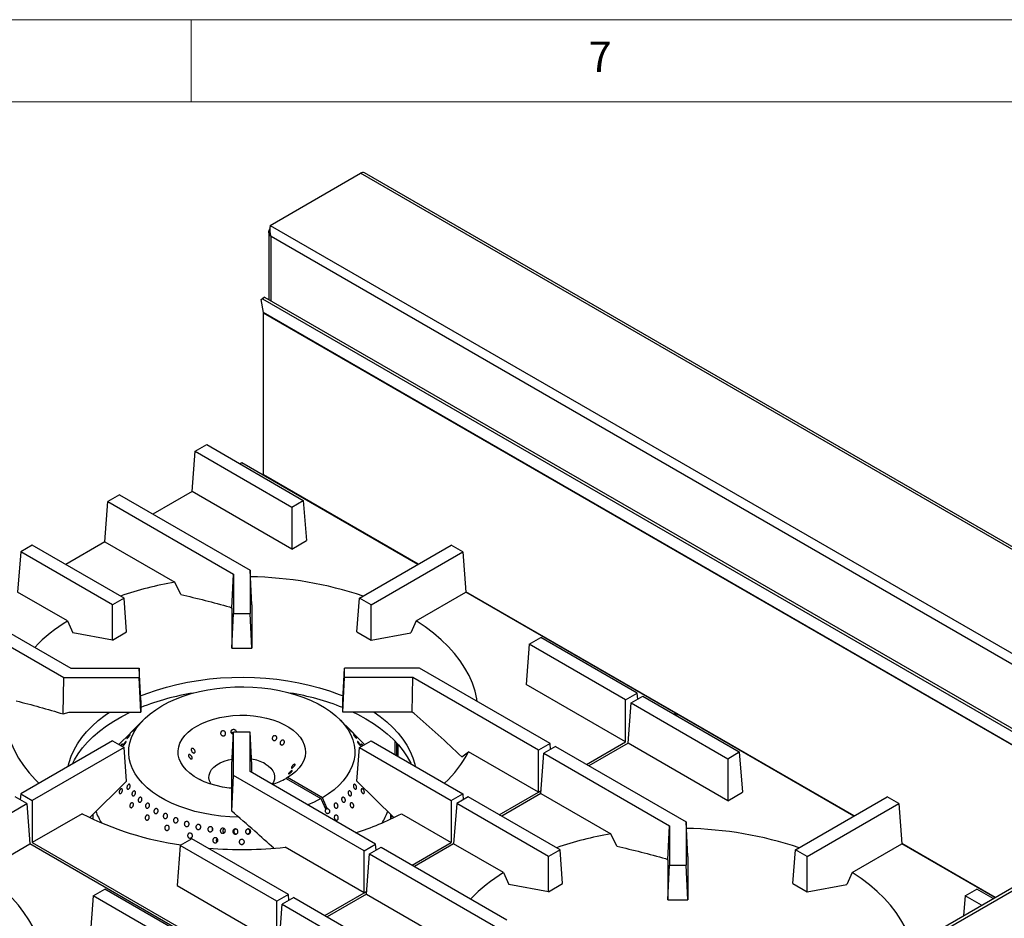
# Model space of a CAD drawing. Units: millimetres. Extents: x 5 to 415, y 5 to 292.
# Drawn here: x 300 to 359, y 237 to 292 of the extents above; entities that cross this region are included whole.
import ezdxf

# ---------------------------------------------------------------- set-up
doc = ezdxf.new("R2010")
doc.units = ezdxf.units.MM
doc.styles.add('SLDTEXTSTYLE0', font='TXT', dxfattribs={"width": 0.75})

msp = doc.modelspace()

# ---------------------------------------------------------------- linework, layer by layer
at = {"color": 7, "linetype": 'Continuous', "lineweight": 18}
for p, q in [((415, 292), (5, 292)), ((310, 292), (310, 287)), ((410, 287), (10, 287))]:
    msp.add_line(p, q, dxfattribs=at)
at = {"color": 7, "linetype": 'Continuous', "lineweight": 25}
for p, q in [((314.806, 279.488), (320.295, 282.657)), ((399.844, 236.734), (320.295, 282.657)), ((400.076, 236.757), (320.526, 282.68)), ((314.715, 279.095), (314.715, 274.98)), ((314.806, 279.488), (394.355, 233.565)), ((393.746, 233.264), (314.85, 278.809)), ((314.254, 274.986), (314.385, 275.088)), ((314.327, 275.026), (314.254, 274.986)), ((314.388, 274.189), (314.254, 274.986)), ((314.458, 275.128), (314.327, 275.026)), ((314.327, 275.026), (367.184, 244.513)), ((314.385, 275.088), (314.458, 275.128)), ((314.458, 275.128), (367.314, 244.615)), ((367.421, 243.574), (314.388, 274.189)), ((367.423, 243.54), (314.39, 274.155)), ((314.39, 264.306), (314.39, 274.155)), ((310.233, 265.746), (310.94, 266.154)), ((310.94, 266.154), (316.814, 262.763)), ((310.048, 263.296), (310.233, 265.746)), ((310.233, 265.746), (316.107, 262.355)), ((313.073, 265.042), (312.969, 264.983)), ((323.782, 258.86), (313.073, 265.042)), ((314.389, 264.282), (314.39, 264.306)), ((305.637, 263.092), (304.93, 262.684)), ((305.637, 263.092), (313.573, 258.511)), ((310.048, 263.296), (307.666, 261.921)), ((316.107, 259.798), (310.048, 263.296)), ((304.745, 260.235), (304.93, 262.684)), ((304.93, 262.684), (312.573, 258.272)), ((316.107, 262.355), (316.814, 262.763)), ((316.107, 262.355), (316.107, 259.798)), ((316.814, 262.763), (316.999, 260.314)), ((300.334, 260.031), (299.627, 259.623)), ((305.913, 256.81), (300.334, 260.031)), ((304.745, 260.235), (302.363, 258.86)), ((304.745, 260.235), (309.001, 257.778)), ((316.107, 259.798), (316.999, 260.314)), ((320.232, 256.81), (325.811, 260.031)), ((326.518, 259.623), (325.811, 260.031)), ((299.627, 259.623), (299.441, 257.173)), ((305.206, 256.402), (299.627, 259.623)), ((320.939, 256.402), (326.518, 259.623)), ((326.518, 259.623), (326.704, 257.173)), ((312.463, 256.205), (312.573, 258.272)), ((312.573, 258.272), (312.573, 255.877)), ((313.573, 258.511), (313.573, 255.877)), ((313.687, 256.399), (313.573, 258.511)), ((309.362, 257.036), (309.001, 257.778)), ((295.031, 256.969), (302.673, 252.557)), ((302.472, 255.424), (299.441, 257.173)), ((323.674, 255.424), (326.704, 257.173)), ((339.442, 249.819), (326.704, 257.173)), ((294.323, 256.561), (302.259, 251.98)), ((305.913, 256.81), (305.206, 256.402)), ((305.206, 254.266), (305.206, 256.402)), ((306.068, 254.764), (305.913, 256.81)), ((313.687, 256.399), (313.682, 256.288)), ((313.682, 256.288), (313.682, 253.772)), ((320.077, 254.764), (320.232, 256.81)), ((320.939, 256.402), (320.232, 256.81)), ((320.939, 254.266), (320.939, 256.402)), ((312.328, 256.283), (312.463, 256.205)), ((312.463, 256.205), (312.463, 253.772)), ((312.463, 253.772), (312.573, 255.877)), ((312.573, 255.877), (313.573, 255.877)), ((313.682, 253.772), (313.573, 255.877)), ((302.472, 255.424), (302.796, 254.704)), ((305.206, 254.266), (302.796, 254.704)), ((305.206, 254.266), (306.068, 254.764)), ((320.077, 254.764), (320.939, 254.266)), ((320.939, 254.266), (323.349, 254.704)), ((330.544, 254.02), (330.359, 251.571)), ((330.544, 254.02), (331.251, 254.429)), ((336.418, 250.63), (330.544, 254.02)), ((337.125, 251.038), (331.251, 254.429)), ((312.463, 253.772), (313.682, 253.772)), ((302.673, 252.557), (306.823, 252.557)), ((306.823, 252.557), (306.823, 251.98)), ((306.932, 250.579), (306.823, 252.557)), ((319.213, 250.579), (319.323, 252.557)), ((319.323, 251.98), (319.323, 252.557)), ((323.886, 252.557), (319.323, 252.557)), ((331.822, 247.976), (323.886, 252.557)), ((302.211, 249.774), (302.259, 251.98)), ((302.259, 251.98), (306.823, 251.98)), ((306.932, 249.876), (306.823, 251.98)), ((319.213, 249.876), (319.323, 251.98)), ((323.472, 251.98), (319.323, 251.98)), ((323.427, 249.876), (323.472, 251.98)), ((331.115, 247.568), (323.472, 251.98)), ((336.418, 248.073), (330.359, 251.571)), ((336.418, 250.63), (337.125, 251.038)), ((337.153, 250.671), (337.125, 251.038)), ((306.932, 250.579), (306.932, 249.876)), ((319.213, 249.876), (319.213, 250.579)), ((336.418, 248.073), (336.418, 250.63)), ((336.565, 247.988), (336.75, 250.438)), ((336.75, 250.438), (337.457, 250.846)), ((336.75, 250.438), (342.623, 247.047)), ((337.457, 250.846), (343.331, 247.456)), ((302.211, 249.774), (302.574, 249.876)), ((302.574, 249.876), (306.932, 249.876)), ((323.427, 249.876), (319.213, 249.876)), ((323.562, 249.798), (323.427, 249.876)), ((339.339, 249.76), (339.442, 249.819)), ((339.442, 249.819), (339.452, 249.695)), ((339.589, 249.734), (339.486, 249.675)), ((350.299, 243.552), (339.589, 249.734)), ((307.099, 249.42), (306.426, 248.738)), ((319.72, 248.738), (319.046, 249.42)), ((306.278, 248.588), (305.604, 247.906)), ((312.463, 246.682), (312.573, 248.661)), ((313.573, 248.661), (312.573, 248.661)), ((312.573, 246.026), (312.573, 248.661)), ((313.573, 246.265), (313.573, 248.661)), ((313.682, 246.682), (313.573, 248.661)), ((320.541, 247.906), (319.867, 248.588)), ((305.206, 248.136), (299.627, 244.915)), ((305.206, 248.136), (305.913, 247.727)), ((320.232, 247.727), (320.939, 248.136)), ((320.939, 248.136), (326.518, 244.915)), ((322.51, 247.229), (322.51, 247.992)), ((322.575, 247.191), (322.575, 247.919)), ((331.822, 247.976), (331.115, 247.568)), ((331.85, 247.609), (331.822, 247.976)), ((334.036, 246.698), (336.418, 248.073)), ((336.565, 247.988), (334.183, 246.613)), ((342.623, 244.491), (336.565, 247.988)), ((305.913, 247.727), (300.334, 244.507)), ((306.068, 245.681), (305.913, 247.727)), ((320.077, 245.681), (320.232, 247.727)), ((320.232, 247.727), (325.811, 244.507)), ((326.458, 247.167), (326.859, 247.468)), ((331.115, 245.012), (326.859, 247.468)), ((331.115, 245.012), (331.115, 247.568)), ((331.261, 244.927), (331.447, 247.377)), ((332.154, 247.785), (331.447, 247.377)), ((331.447, 247.377), (339.089, 242.965)), ((332.154, 247.785), (340.089, 243.204)), ((342.623, 247.047), (343.331, 247.456)), ((343.331, 247.456), (343.516, 245.006)), ((342.623, 247.047), (342.623, 244.491)), ((312.463, 244.167), (312.463, 246.682)), ((321.215, 241.853), (313.573, 246.265)), ((313.682, 246.202), (313.682, 246.682)), ((306.068, 245.681), (303.831, 243.478)), ((312.458, 243.859), (312.573, 246.026)), ((320.508, 241.445), (312.573, 246.026)), ((315.856, 245.899), (315.768, 245.848)), ((315.768, 245.848), (317.89, 244.624)), ((317.978, 244.675), (315.856, 245.899)), ((320.077, 245.681), (322.316, 243.477)), ((299.627, 244.915), (299.599, 244.548)), ((299.627, 244.915), (300.334, 244.507)), ((325.811, 244.507), (326.518, 244.915)), ((326.518, 244.915), (326.546, 244.548)), ((328.733, 243.637), (331.115, 245.012)), ((331.261, 244.927), (328.879, 243.552)), ((331.261, 244.927), (335.517, 242.47)), ((342.623, 244.491), (343.516, 245.006)), ((294.423, 241.094), (300.002, 244.315)), ((300.002, 244.315), (299.295, 244.723)), ((300.002, 244.315), (300.187, 241.865)), ((300.334, 244.507), (300.334, 241.95)), ((317.89, 244.624), (318.186, 243.963)), ((318.275, 244.014), (317.978, 244.675)), ((325.811, 244.507), (325.811, 241.95)), ((326.143, 244.315), (325.958, 241.865)), ((326.85, 244.723), (326.143, 244.315)), ((331.723, 241.094), (326.143, 244.315)), ((332.43, 241.502), (326.85, 244.723)), ((346.749, 241.502), (352.328, 244.723)), ((347.456, 241.094), (353.035, 244.315)), ((353.035, 244.315), (352.328, 244.723)), ((353.035, 244.315), (353.22, 241.865)), ((312.458, 243.859), (312.463, 244.167)), ((318.249, 244.008), (318.137, 244.072)), ((318.275, 244.014), (318.249, 244.008)), ((303.364, 243.699), (300.334, 241.95)), ((304.01, 243.655), (304.01, 243.377)), ((322.135, 243.377), (322.135, 243.655)), ((322.245, 243.43), (322.32, 243.473)), ((322.781, 243.699), (325.811, 241.95)), ((340.089, 243.204), (340.089, 240.569)), ((340.204, 241.091), (340.089, 243.204)), ((345.547, 230.912), (367.158, 243.388)), ((345.724, 230.81), (367.335, 243.286)), ((311.279, 242.693), (311.29, 242.672)), ((312.728, 242.753), (312.683, 242.757)), ((313.458, 242.756), (313.422, 242.754)), ((338.98, 240.897), (339.089, 242.965)), ((339.089, 242.965), (339.089, 240.569)), ((300.334, 241.95), (313.073, 234.596)), ((310.038, 242.183), (309.331, 241.774)), ((315.912, 238.792), (310.038, 242.183)), ((311.547, 241.991), (311.567, 241.969)), ((323.429, 240.575), (325.811, 241.95)), ((335.879, 241.729), (335.517, 242.47)), ((297.157, 240.116), (300.187, 241.865)), ((312.926, 234.511), (300.187, 241.865)), ((309.331, 241.774), (309.146, 239.325)), ((315.205, 238.384), (309.331, 241.774)), ((320.508, 238.889), (315.705, 241.661)), ((320.508, 241.445), (321.215, 241.853)), ((320.508, 238.889), (320.508, 241.445)), ((320.84, 241.253), (321.547, 241.662)), ((321.243, 241.486), (321.215, 241.853)), ((321.547, 241.662), (329.19, 237.25)), ((325.958, 241.865), (323.576, 240.49)), ((328.988, 240.116), (325.958, 241.865)), ((332.43, 241.502), (331.723, 241.094)), ((332.584, 239.456), (332.43, 241.502)), ((346.594, 239.456), (346.749, 241.502)), ((347.456, 241.094), (346.749, 241.502)), ((350.19, 240.116), (353.22, 241.865)), ((358.871, 238.603), (353.22, 241.865)), ((320.655, 238.804), (320.84, 241.253)), ((320.84, 241.253), (328.775, 236.672)), ((331.723, 238.959), (331.723, 241.094)), ((338.845, 240.975), (338.98, 240.897)), ((338.98, 240.897), (338.98, 238.465)), ((340.204, 241.091), (340.198, 240.98)), ((340.198, 240.98), (340.198, 238.465)), ((347.456, 238.959), (347.456, 241.094)), ((328.988, 240.116), (329.313, 239.396)), ((338.98, 238.465), (339.089, 240.569)), ((339.089, 240.569), (340.089, 240.569)), ((340.198, 238.465), (340.089, 240.569)), ((304.028, 238.713), (304.735, 239.121)), ((310.609, 235.73), (304.735, 239.121)), ((309.146, 239.325), (315.205, 235.827)), ((331.723, 238.959), (329.313, 239.396)), ((331.723, 238.959), (332.584, 239.456)), ((346.594, 239.456), (347.456, 238.959)), ((347.456, 238.959), (349.866, 239.396)), ((357.061, 238.713), (357.768, 239.121)), ((358.768, 238.544), (357.768, 239.121)), ((304.028, 238.713), (303.843, 236.263)), ((309.901, 235.322), (304.028, 238.713)), ((315.912, 238.792), (315.205, 238.384)), ((315.205, 235.827), (315.205, 238.384)), ((316.244, 238.6), (315.537, 238.192)), ((315.94, 238.425), (315.912, 238.792)), ((316.244, 238.6), (322.117, 235.209)), ((318.126, 237.513), (320.508, 238.889)), ((320.655, 238.804), (318.273, 237.429)), ((320.655, 238.804), (325.457, 236.031)), ((338.98, 238.465), (340.198, 238.465)), ((357.061, 238.713), (356.97, 237.506)), ((358.061, 238.136), (357.061, 238.713)), ((315.351, 235.742), (315.537, 238.192)), ((315.537, 238.192), (321.41, 234.801))]:
    msp.add_line(p, q, dxfattribs=at)
at = {"color": 8, "linetype": 'Continuous', "lineweight": 25}
for p, q in [((314.85, 274.902), (314.85, 278.809)), ((323.803, 258.872), (314.39, 264.306)), ((350.32, 243.564), (326.702, 257.198)), ((322.407, 247.288), (322.407, 248.102)), ((331.115, 245.012), (331.275, 245.104)), ((322.135, 243.484), (322.244, 243.547)), ((322.264, 243.439), (322.262, 243.439)), ((358.892, 238.615), (353.218, 241.891)), ((320.508, 238.889), (320.668, 238.981))]:
    msp.add_line(p, q, dxfattribs=at)
at = {"color": 7, "linetype": 'Continuous', "lineweight": 25, "flags": 128}
for points in [[(323.674, 255.424), (323.515, 255.072), (323.349, 254.704)], [(327.394, 250.532), (327.368, 250.69), (327.257, 251.165), (327.099, 251.637), (326.893, 252.102), (326.641, 252.559), (326.344, 253.008), (326.003, 253.445), (325.618, 253.871), (325.191, 254.283), (324.724, 254.68), (324.217, 255.061), (323.674, 255.424)], [(306.916, 250.868), (307.295, 251.017), (307.885, 251.222), (308.496, 251.405), (309.126, 251.564), (309.773, 251.7), (310.434, 251.811), (311.105, 251.897), (311.785, 251.958), (312.471, 251.993), (313.159, 252.003), (313.846, 251.987), (314.53, 251.945), (315.209, 251.878), (315.878, 251.786), (316.535, 251.668), (317.178, 251.527), (317.804, 251.361), (318.41, 251.173), (318.993, 250.963), (319.229, 250.868)], [(298.941, 251.339), (298.812, 250.865), (298.731, 250.387), (298.698, 249.907), (298.714, 249.427), (298.777, 248.949), (298.888, 248.473), (299.047, 248.002), (299.252, 247.537), (299.504, 247.079), (299.801, 246.631), (300.143, 246.193), (300.527, 245.767), (300.739, 245.557)], [(312.882, 243.488), (312.337, 243.509), (311.791, 243.556), (311.253, 243.628), (310.727, 243.725), (310.216, 243.845), (309.723, 243.989), (309.253, 244.156), (308.806, 244.343), (308.387, 244.551), (307.999, 244.777), (307.643, 245.021), (307.322, 245.28), (307.038, 245.554), (306.793, 245.839), (306.589, 246.135), (306.426, 246.44), (306.307, 246.751), (306.231, 247.067), (306.199, 247.385), (306.211, 247.703), (306.268, 248.02), (306.368, 248.334), (306.512, 248.641), (306.698, 248.942), (306.925, 249.232), (307.192, 249.511), (307.496, 249.777), (307.837, 250.028), (308.211, 250.262), (308.617, 250.478), (309.051, 250.675), (309.512, 250.85), (309.995, 251.004), (310.498, 251.136), (311.018, 251.243), (311.551, 251.326), (312.094, 251.384), (312.643, 251.417), (313.195, 251.424), (313.746, 251.405), (314.293, 251.361), (314.832, 251.292), (315.359, 251.198), (315.872, 251.08), (316.367, 250.939), (316.841, 250.775), (317.29, 250.59), (317.712, 250.384), (318.104, 250.16), (318.464, 249.918), (318.789, 249.661), (319.077, 249.389), (319.326, 249.105), (319.535, 248.81), (319.702, 248.506), (319.827, 248.195), (319.908, 247.88), (319.945, 247.562), (319.938, 247.244), (319.886, 246.926), (319.791, 246.612), (319.652, 246.304), (319.471, 246.003), (319.248, 245.711), (318.986, 245.431), (318.685, 245.163), (318.349, 244.911), (317.978, 244.675), (317.978, 244.675)], [(302.52, 246.585), (302.573, 246.809), (302.7, 247.2), (302.871, 247.585), (303.085, 247.962), (303.341, 248.331), (303.637, 248.69), (303.973, 249.036), (304.347, 249.37), (304.758, 249.688), (305.027, 249.876)], [(302.779, 246.735), (302.898, 246.97), (303.124, 247.343), (303.391, 247.706), (303.697, 248.059), (304.042, 248.4), (304.424, 248.727), (304.842, 249.039), (305.294, 249.336), (305.777, 249.615), (306.29, 249.875), (306.291, 249.876)], [(319.854, 249.876), (320.115, 249.747), (320.614, 249.477)], [(321.118, 249.876), (321.493, 249.61), (321.895, 249.288), (322.26, 248.951), (322.586, 248.601), (322.872, 248.24), (323.117, 247.869), (323.321, 247.489), (323.481, 247.103), (323.597, 246.711), (323.625, 246.585)], [(312.463, 245.246), (312.3, 245.263), (311.896, 245.324), (311.506, 245.409), (311.134, 245.519), (310.784, 245.65), (310.461, 245.803), (310.168, 245.975), (309.909, 246.164), (309.687, 246.367), (309.504, 246.584), (309.362, 246.811), (309.263, 247.045), (309.209, 247.284), (309.199, 247.525), (309.235, 247.765), (309.315, 248.001), (309.438, 248.232), (309.604, 248.453), (309.81, 248.662), (310.054, 248.858), (310.333, 249.037), (310.643, 249.198), (310.982, 249.339), (311.345, 249.458), (311.728, 249.553), (312.127, 249.625), (312.537, 249.671), (312.953, 249.691), (313.37, 249.686), (313.784, 249.654), (314.189, 249.598), (314.582, 249.516), (314.957, 249.41), (315.31, 249.282), (315.638, 249.132), (315.935, 248.963), (316.2, 248.777), (316.428, 248.575), (316.617, 248.36), (316.765, 248.135), (316.87, 247.901), (316.931, 247.663), (316.947, 247.422), (316.918, 247.182), (316.845, 246.945), (316.728, 246.713), (316.569, 246.491), (316.369, 246.279), (316.13, 246.081), (315.856, 245.899), (315.856, 245.899)], [(320.614, 249.477), (321.081, 249.19), (321.516, 248.885), (321.916, 248.565), (322.28, 248.231), (322.606, 247.884), (322.893, 247.526), (323.139, 247.157), (323.344, 246.781), (323.366, 246.735)], [(311.219, 245.491), (311.185, 245.543), (311.107, 245.71), (311.074, 245.881), (311.085, 246.054), (311.141, 246.223), (311.239, 246.386), (311.379, 246.539), (311.557, 246.678), (311.768, 246.8), (312.009, 246.902), (312.273, 246.983), (312.482, 247.028)], [(314.487, 246.741), (314.682, 246.61), (314.841, 246.464), (314.96, 246.306), (315.038, 246.139), (315.071, 245.968), (315.06, 245.795), (315.004, 245.626), (314.926, 245.491)], [(317.89, 244.624), (317.48, 244.41), (317.09, 244.235)], [(300.878, 235.225), (300.852, 235.382), (300.741, 235.858), (300.582, 236.329), (300.377, 236.794), (300.125, 237.252), (299.828, 237.7), (299.486, 238.138), (299.101, 238.563), (298.674, 238.975), (298.207, 239.372), (297.701, 239.753), (297.157, 240.116)], [(350.19, 240.116), (350.031, 239.764), (349.866, 239.396)], [(353.819, 235.687), (353.774, 235.858), (353.615, 236.329), (353.41, 236.794), (353.158, 237.252), (352.861, 237.7), (352.519, 238.138), (352.134, 238.563), (351.707, 238.975), (351.24, 239.372), (350.734, 239.753), (350.19, 240.116)]]:
    msp.add_lwpolyline(points, dxfattribs=at)
at = {"color": 7, "linetype": 'Continuous', "lineweight": 25}
for centre, radius, start, end in [((320.43, 282.468), 0.233, 65.69288, 125.61758), ((314.185, 274.156), 0.206, 359.78585, 9.27415), ((313.254, 235.461), 22.654, 71.4623, 89.13899), ((312.427, 237.284), 20.779, 99.49255, 108.92258), ((307.845, 246.706), 10.24, 121.64922, 135.97858), ((312.532, 236.126), 15.108, 99.16937, 111.75613), ((313.652, 236.264), 14.965, 68.18368, 80.89082), ((320.371, 250.89), 7.334, 313.35626, 332.19566), ((313.23, 244.458), 2.606, 61.17571, 80.45134), ((313.584, 249.824), 4.536, 287.21559, 298.78625), ((307.67, 245.099), 3.692, 199.77871, 212.04804), ((318.421, 245.126), 3.752, 328.04922, 340.06757), ((312.125, 260.965), 19.361, 243.09468, 261.83437), ((314.916, 258.762), 16.993, 287.37981, 297.57238), ((339.77, 220.153), 22.654, 71.4623, 89.13899), ((338.944, 221.976), 20.779, 99.49255, 108.92258), ((313.072, 266.267), 24.746, 265.29159, 276.10954), ((334.361, 231.399), 10.24, 121.64922, 135.97858)]:
    msp.add_arc(centre, radius, start, end, dxfattribs=at)
msp.add_ellipse((318.381, 243.88), major_axis=(0.219, -0.082), ratio=0.449141, start_param=2.3764, end_param=2.919785, dxfattribs=at)
for points, knots in [([(314.85, 278.809), (314.818, 278.844), (314.752, 278.919), (314.709, 279.051), (314.714, 279.178), (314.757, 279.251), (314.775, 279.281)], [0, 0, 0, 0, 0.249624, 0.527309, 0.805012, 1, 1, 1, 1]), ([(309.362, 257.036), (309.855, 256.919), (310.841, 256.686), (311.832, 256.417), (312.328, 256.283)], [0, 0, 0, 0, 0.499932, 1, 1, 1, 1]), ([(299.354, 250.568), (299.829, 250.446), (300.778, 250.202), (301.734, 249.917), (302.211, 249.774)], [0, 0, 0, 0, 0.499892, 1, 1, 1, 1]), ([(326.458, 247.167), (325.978, 247.612), (325.016, 248.502), (324.047, 249.366), (323.562, 249.798)], [0, 0, 0, 0, 0.499932, 1, 1, 1, 1]), ([(306.223, 248.458), (306.233, 248.469), (306.253, 248.491), (306.275, 248.511), (306.287, 248.519), (306.287, 248.512), (306.277, 248.493), (306.256, 248.462), (306.227, 248.424), (306.194, 248.383), (306.16, 248.343), (306.129, 248.309), (306.104, 248.285), (306.088, 248.274), (306.083, 248.276), (306.09, 248.292), (306.108, 248.32), (306.135, 248.356), (306.167, 248.396), (306.198, 248.432), (306.216, 248.451), (306.223, 248.458)], [0, 0, 0, 0, 0.053681, 0.107361, 0.161044, 0.214734, 0.268425, 0.322108, 0.375788, 0.429474, 0.483165, 0.536853, 0.590534, 0.644216, 0.697904, 0.751595, 0.805281, 0.858961, 0.912645, 0.966335, 1, 1, 1, 1]), ([(306.426, 248.738), (306.426, 248.738), (306.415, 248.727), (306.389, 248.701), (306.353, 248.663), (306.317, 248.627), (306.289, 248.598), (306.269, 248.579), (306.262, 248.572), (306.265, 248.575), (306.275, 248.585), (306.278, 248.588)], [0, 0, 0, 0, 0.007097, 0.138719, 0.270356, 0.402002, 0.533637, 0.665258, 0.796885, 0.928527, 1, 1, 1, 1]), ([(306.554, 248.865), (306.564, 248.875), (306.583, 248.895), (306.602, 248.913), (306.609, 248.919), (306.604, 248.913), (306.587, 248.893), (306.561, 248.864), (306.528, 248.827), (306.492, 248.788), (306.457, 248.75), (306.426, 248.719), (306.404, 248.697), (306.393, 248.687), (306.393, 248.691), (306.406, 248.707), (306.429, 248.733), (306.461, 248.768), (306.497, 248.806), (306.529, 248.84), (306.547, 248.858), (306.554, 248.865)], [0, 0, 0, 0, 0.053681, 0.107361, 0.161045, 0.214735, 0.268425, 0.322108, 0.375788, 0.429474, 0.483166, 0.536854, 0.590534, 0.644216, 0.697905, 0.751596, 0.805281, 0.858962, 0.912645, 0.966336, 1, 1, 1, 1]), ([(311.812, 248.678), (311.823, 248.69), (311.845, 248.716), (311.891, 248.736), (311.943, 248.741), (311.993, 248.728), (312.038, 248.699), (312.071, 248.657), (312.089, 248.607), (312.09, 248.555), (312.074, 248.505), (312.042, 248.465), (311.999, 248.439), (311.948, 248.429), (311.897, 248.437), (311.85, 248.462), (311.814, 248.5), (311.791, 248.549), (311.784, 248.601), (311.793, 248.645), (311.807, 248.669), (311.812, 248.678)], [0, 0, 0, 0, 0.053682, 0.107364, 0.161027, 0.214685, 0.268368, 0.322067, 0.37575, 0.429406, 0.483068, 0.536759, 0.590457, 0.644126, 0.697778, 0.75145, 0.805149, 0.858838, 0.912497, 0.966155, 1, 1, 1, 1]), ([(312.566, 248.533), (312.555, 248.534), (312.526, 248.537), (312.485, 248.56), (312.447, 248.598), (312.425, 248.646), (312.42, 248.698), (312.43, 248.743), (312.445, 248.767), (312.45, 248.776)], [0, 0, 0, 0, 0.100798, 0.26047, 0.420236, 0.580017, 0.739715, 0.899365, 1, 1, 1, 1]), ([(312.569, 248.591), (312.562, 248.6), (312.543, 248.621), (312.5, 248.64), (312.459, 248.649), (312.436, 248.644), (312.43, 248.642)], [0, 0, 0, 0, 0.207363, 0.54423, 0.881076, 1, 1, 1, 1]), ([(312.45, 248.776), (312.462, 248.789), (312.485, 248.814), (312.533, 248.836), (312.586, 248.841), (312.638, 248.828), (312.683, 248.799), (312.716, 248.757), (312.734, 248.709), (312.731, 248.676), (312.73, 248.661)], [0, 0, 0, 0, 0.126671, 0.253343, 0.379971, 0.506558, 0.633183, 0.759867, 0.886542, 1, 1, 1, 1]), ([(319.591, 248.865), (319.603, 248.853), (319.625, 248.83), (319.662, 248.791), (319.697, 248.754), (319.726, 248.722), (319.745, 248.699), (319.754, 248.688), (319.75, 248.689), (319.734, 248.704), (319.708, 248.729), (319.675, 248.764), (319.64, 248.802), (319.604, 248.841), (319.573, 248.876), (319.55, 248.902), (319.538, 248.917), (319.537, 248.919), (319.549, 248.907), (319.569, 248.888), (319.585, 248.871), (319.591, 248.865)], [0, 0, 0, 0, 0.053687, 0.107375, 0.161066, 0.214755, 0.268436, 0.322118, 0.375805, 0.429497, 0.483183, 0.536863, 0.590546, 0.644236, 0.697927, 0.75161, 0.80529, 0.858975, 0.912667, 0.966355, 1, 1, 1, 1]), ([(319.876, 248.578), (319.871, 248.583), (319.862, 248.593), (319.834, 248.621), (319.8, 248.655), (319.763, 248.693), (319.735, 248.722), (319.722, 248.735), (319.72, 248.738)], [0, 0, 0, 0, 0.190289, 0.380578, 0.570857, 0.761152, 0.951467, 1, 1, 1, 1]), ([(319.816, 248.639), (319.824, 248.632), (319.842, 248.613), (319.865, 248.591), (319.88, 248.575), (319.883, 248.572), (319.878, 248.577), (319.876, 248.578)], [0, 0, 0, 0, 0.150109, 0.384432, 0.61874, 0.853067, 1, 1, 1, 1]), ([(319.923, 248.458), (319.934, 248.446), (319.956, 248.422), (319.99, 248.381), (320.021, 248.342), (320.045, 248.308), (320.059, 248.285), (320.061, 248.274), (320.052, 248.277), (320.033, 248.293), (320.005, 248.321), (319.972, 248.357), (319.938, 248.398), (319.906, 248.439), (319.88, 248.475), (319.863, 248.502), (319.857, 248.516), (319.861, 248.517), (319.877, 248.505), (319.899, 248.483), (319.916, 248.465), (319.923, 248.458)], [0, 0, 0, 0, 0.053688, 0.107375, 0.161067, 0.214755, 0.268437, 0.322118, 0.375806, 0.429497, 0.483183, 0.536864, 0.590547, 0.644237, 0.697927, 0.75161, 0.80529, 0.858976, 0.912668, 0.966356, 1, 1, 1, 1]), ([(305.705, 247.848), (305.71, 247.854), (305.725, 247.873), (305.752, 247.904), (305.781, 247.934), (305.803, 247.952), (305.814, 247.957), (305.815, 247.948), (305.804, 247.925), (305.784, 247.892), (305.761, 247.858), (305.744, 247.836), (305.738, 247.828)], [0, 0, 0, 0, 0.048989, 0.1601518, 0.2713149, 0.3824723, 0.4936384, 0.6048166, 0.7159914, 0.8271523, 0.9383109, 1, 1, 1, 1]), ([(305.94, 248.002), (305.95, 248.015), (305.972, 248.042), (306.002, 248.073), (306.026, 248.094), (306.04, 248.1), (306.045, 248.093), (306.038, 248.071), (306.021, 248.038), (305.997, 247.998), (305.966, 247.955), (305.934, 247.913), (305.903, 247.879), (305.877, 247.855), (305.859, 247.844), (305.85, 247.848), (305.853, 247.865), (305.867, 247.895), (305.89, 247.933), (305.915, 247.97), (305.933, 247.993), (305.94, 248.002)], [0, 0, 0, 0, 0.053683, 0.107367, 0.161047, 0.214731, 0.268421, 0.322111, 0.375794, 0.429474, 0.483161, 0.536852, 0.590539, 0.64422, 0.697902, 0.751591, 0.805282, 0.858967, 0.912647, 0.966331, 1, 1, 1, 1]), ([(315.039, 248.442), (315.055, 248.446), (315.086, 248.454), (315.132, 248.444), (315.17, 248.418), (315.196, 248.38), (315.208, 248.332), (315.203, 248.281), (315.183, 248.231), (315.15, 248.19), (315.108, 248.16), (315.06, 248.146), (315.014, 248.15), (314.973, 248.171), (314.942, 248.206), (314.925, 248.252), (314.924, 248.303), (314.939, 248.354), (314.969, 248.398), (315.004, 248.428), (315.029, 248.438), (315.039, 248.442)], [0, 0, 0, 0, 0.053682, 0.107364, 0.161027, 0.214685, 0.268368, 0.322067, 0.37575, 0.429406, 0.483068, 0.536759, 0.590457, 0.644126, 0.697778, 0.75145, 0.805149, 0.858838, 0.912497, 0.966155, 1, 1, 1, 1]), ([(315.517, 248.168), (315.532, 248.173), (315.562, 248.181), (315.604, 248.172), (315.638, 248.148), (315.659, 248.111), (315.667, 248.064), (315.659, 248.014), (315.638, 247.966), (315.605, 247.924), (315.564, 247.894), (315.52, 247.879), (315.477, 247.882), (315.441, 247.901), (315.415, 247.934), (315.402, 247.979), (315.403, 248.029), (315.42, 248.079), (315.45, 248.124), (315.484, 248.154), (315.508, 248.164), (315.517, 248.168)], [0, 0, 0, 0, 0.053691, 0.107382, 0.161055, 0.214711, 0.268382, 0.322079, 0.375771, 0.429436, 0.483091, 0.53677, 0.590471, 0.644153, 0.697807, 0.751468, 0.80516, 0.858857, 0.912526, 0.96618, 1, 1, 1, 1]), ([(320.206, 248.002), (320.216, 247.988), (320.238, 247.96), (320.265, 247.918), (320.285, 247.883), (320.295, 247.857), (320.293, 247.845), (320.281, 247.846), (320.259, 247.862), (320.231, 247.891), (320.199, 247.928), (320.167, 247.971), (320.139, 248.014), (320.117, 248.052), (320.104, 248.081), (320.101, 248.097), (320.109, 248.1), (320.127, 248.088), (320.154, 248.063), (320.181, 248.032), (320.199, 248.01), (320.206, 248.002)], [0, 0, 0, 0, 0.053691, 0.107382, 0.161071, 0.214753, 0.268434, 0.322121, 0.375813, 0.4295, 0.48318, 0.536862, 0.590552, 0.644243, 0.697927, 0.751607, 0.805292, 0.858983, 0.912672, 0.966353, 1, 1, 1, 1]), ([(320.407, 247.828), (320.403, 247.833), (320.389, 247.852), (320.366, 247.884), (320.344, 247.919), (320.332, 247.944), (320.33, 247.956), (320.339, 247.954), (320.359, 247.939), (320.386, 247.911), (320.415, 247.879), (320.433, 247.857), (320.44, 247.848)], [0, 0, 0, 0, 0.038865, 0.150061, 0.261254, 0.372433, 0.483609, 0.594799, 0.705996, 0.817184, 0.92836, 1, 1, 1, 1]), ([(310.006, 247.546), (310.002, 247.562), (309.995, 247.593), (310.002, 247.633), (310.021, 247.661), (310.051, 247.676), (310.089, 247.675), (310.129, 247.658), (310.168, 247.626), (310.201, 247.585), (310.224, 247.537), (310.235, 247.489), (310.232, 247.446), (310.216, 247.413), (310.19, 247.394), (310.155, 247.391), (310.116, 247.404), (310.077, 247.432), (310.042, 247.471), (310.018, 247.511), (310.009, 247.536), (310.006, 247.546)], [0, 0, 0, 0, 0.053691, 0.107382, 0.161055, 0.214711, 0.268382, 0.322079, 0.375771, 0.429436, 0.483091, 0.53677, 0.590471, 0.644153, 0.697807, 0.751468, 0.80516, 0.858857, 0.912526, 0.96618, 1, 1, 1, 1]), ([(309.846, 247.182), (309.841, 247.197), (309.831, 247.226), (309.832, 247.263), (309.845, 247.289), (309.87, 247.301), (309.903, 247.298), (309.941, 247.279), (309.979, 247.248), (310.013, 247.207), (310.039, 247.161), (310.054, 247.116), (310.057, 247.076), (310.048, 247.047), (310.028, 247.03), (309.998, 247.03), (309.962, 247.044), (309.924, 247.072), (309.888, 247.11), (309.861, 247.149), (309.85, 247.173), (309.846, 247.182)], [0, 0, 0, 0, 0.053682, 0.107364, 0.161027, 0.214685, 0.268368, 0.322067, 0.37575, 0.429406, 0.483068, 0.536759, 0.590457, 0.644126, 0.697778, 0.75145, 0.805149, 0.858838, 0.912497, 0.966155, 1, 1, 1, 1]), ([(316.299, 246.712), (316.304, 246.708), (316.314, 246.702), (316.313, 246.677), (316.3, 246.644), (316.275, 246.604), (316.242, 246.564), (316.204, 246.527), (316.166, 246.497), (316.132, 246.477), (316.106, 246.471), (316.091, 246.478), (316.088, 246.498), (316.097, 246.529), (316.118, 246.568), (316.147, 246.609), (316.183, 246.649), (316.221, 246.682), (316.257, 246.705), (316.284, 246.714), (316.295, 246.712), (316.299, 246.712)], [0, 0, 0, 0, 0.053682, 0.107364, 0.161027, 0.214685, 0.268368, 0.322067, 0.37575, 0.429406, 0.483068, 0.536759, 0.590457, 0.644126, 0.697778, 0.75145, 0.805149, 0.858838, 0.912497, 0.966155, 1, 1, 1, 1]), ([(316.139, 246.331), (316.143, 246.329), (316.15, 246.325), (316.143, 246.305), (316.124, 246.276), (316.094, 246.242), (316.056, 246.205), (316.016, 246.171), (315.977, 246.143), (315.944, 246.123), (315.921, 246.114), (315.911, 246.118), (315.913, 246.133), (315.929, 246.159), (315.955, 246.193), (315.99, 246.23), (316.029, 246.267), (316.068, 246.299), (316.103, 246.321), (316.127, 246.332), (316.136, 246.331), (316.139, 246.331)], [0, 0, 0, 0, 0.053691, 0.107382, 0.161055, 0.214711, 0.268382, 0.322079, 0.375771, 0.429436, 0.483091, 0.53677, 0.590471, 0.644153, 0.697807, 0.751468, 0.80516, 0.858857, 0.912526, 0.96618, 1, 1, 1, 1]), ([(310.482, 245.814), (310.483, 245.814), (310.486, 245.815), (310.508, 245.803), (310.54, 245.784), (310.578, 245.759), (310.604, 245.741), (310.616, 245.734)], [0, 0, 0, 0, 0.189293, 0.403518, 0.61763, 0.831703, 1, 1, 1, 1]), ([(305.634, 245.091), (305.641, 245.107), (305.655, 245.14), (305.685, 245.18), (305.717, 245.209), (305.75, 245.222), (305.779, 245.218), (305.801, 245.198), (305.813, 245.163), (305.815, 245.118), (305.806, 245.068), (305.786, 245.018), (305.759, 244.975), (305.726, 244.942), (305.693, 244.924), (305.661, 244.923), (305.637, 244.938), (305.621, 244.969), (305.616, 245.011), (305.622, 245.054), (305.631, 245.081), (305.634, 245.091)], [0, 0, 0, 0, 0.053683, 0.107367, 0.161048, 0.214733, 0.268423, 0.322112, 0.375795, 0.429476, 0.483164, 0.536855, 0.590542, 0.644223, 0.697906, 0.751596, 0.805286, 0.858971, 0.912652, 0.966337, 1, 1, 1, 1]), ([(306.089, 245.254), (306.087, 245.268), (306.083, 245.297), (306.092, 245.348), (306.111, 245.398), (306.139, 245.442), (306.171, 245.475), (306.205, 245.493), (306.237, 245.494), (306.263, 245.479), (306.281, 245.448), (306.288, 245.405), (306.284, 245.356), (306.269, 245.305), (306.244, 245.258), (306.213, 245.222), (306.178, 245.199), (306.144, 245.192), (306.115, 245.203), (306.097, 245.225), (306.091, 245.246), (306.089, 245.254)], [0, 0, 0, 0, 0.053689, 0.107379, 0.16107, 0.214756, 0.268437, 0.322119, 0.375809, 0.4295, 0.483183, 0.536863, 0.590549, 0.64424, 0.697929, 0.75161, 0.805291, 0.858979, 0.912671, 0.966357, 1, 1, 1, 1]), ([(306.397, 244.934), (306.402, 244.951), (306.41, 244.985), (306.437, 245.03), (306.469, 245.065), (306.505, 245.086), (306.54, 245.09), (306.571, 245.077), (306.594, 245.047), (306.607, 245.005), (306.608, 244.956), (306.596, 244.904), (306.574, 244.856), (306.543, 244.817), (306.507, 244.792), (306.47, 244.783), (306.437, 244.791), (306.411, 244.816), (306.396, 244.854), (306.392, 244.896), (306.396, 244.923), (306.397, 244.934)], [0, 0, 0, 0, 0.053685, 0.107369, 0.16105, 0.214732, 0.268422, 0.322113, 0.375796, 0.429476, 0.483161, 0.536853, 0.590541, 0.644223, 0.697904, 0.751592, 0.805283, 0.858969, 0.91265, 0.966333, 1, 1, 1, 1]), ([(319.748, 244.934), (319.75, 244.917), (319.754, 244.883), (319.745, 244.838), (319.725, 244.805), (319.696, 244.786), (319.661, 244.784), (319.624, 244.799), (319.59, 244.83), (319.562, 244.873), (319.543, 244.923), (319.536, 244.975), (319.541, 245.022), (319.558, 245.06), (319.585, 245.084), (319.618, 245.091), (319.654, 245.08), (319.689, 245.054), (319.719, 245.014), (319.739, 244.972), (319.745, 244.944), (319.748, 244.934)], [0, 0, 0, 0, 0.053691, 0.107382, 0.16107, 0.214751, 0.268433, 0.322121, 0.375812, 0.429498, 0.483178, 0.536861, 0.590552, 0.644242, 0.697925, 0.751605, 0.805291, 0.858983, 0.91267, 0.966351, 1, 1, 1, 1]), ([(320.056, 245.254), (320.052, 245.242), (320.044, 245.217), (320.02, 245.197), (319.989, 245.192), (319.954, 245.205), (319.92, 245.234), (319.891, 245.275), (319.869, 245.324), (319.858, 245.375), (319.858, 245.422), (319.869, 245.461), (319.891, 245.487), (319.92, 245.496), (319.953, 245.488), (319.987, 245.464), (320.018, 245.426), (320.042, 245.379), (320.057, 245.329), (320.061, 245.285), (320.058, 245.263), (320.056, 245.254)], [0, 0, 0, 0, 0.053681, 0.107362, 0.161043, 0.214732, 0.268423, 0.322109, 0.375789, 0.429472, 0.483163, 0.536853, 0.590536, 0.644216, 0.697902, 0.751593, 0.805281, 0.858962, 0.912644, 0.966332, 1, 1, 1, 1]), ([(320.426, 244.94), (320.415, 244.948), (320.393, 244.966), (320.364, 245.009), (320.343, 245.058), (320.331, 245.108), (320.33, 245.155), (320.341, 245.192), (320.361, 245.215), (320.389, 245.223), (320.421, 245.213), (320.454, 245.188), (320.484, 245.149), (320.509, 245.102), (320.524, 245.051), (320.529, 245.003), (320.522, 244.963), (320.505, 244.935), (320.479, 244.922), (320.451, 244.925), (320.433, 244.936), (320.426, 244.94)], [0, 0, 0, 0, 0.053683, 0.107367, 0.161048, 0.214733, 0.268423, 0.322112, 0.375795, 0.429476, 0.483164, 0.536855, 0.590542, 0.644223, 0.697906, 0.751596, 0.805286, 0.858971, 0.912652, 0.966337, 1, 1, 1, 1]), ([(306.269, 244.227), (306.274, 244.244), (306.283, 244.278), (306.311, 244.322), (306.345, 244.355), (306.382, 244.372), (306.418, 244.372), (306.45, 244.355), (306.473, 244.322), (306.485, 244.278), (306.484, 244.227), (306.472, 244.176), (306.447, 244.129), (306.415, 244.092), (306.378, 244.07), (306.34, 244.065), (306.306, 244.077), (306.28, 244.105), (306.265, 244.145), (306.262, 244.189), (306.267, 244.216), (306.269, 244.227)], [0, 0, 0, 0, 0.053683, 0.107367, 0.161048, 0.214733, 0.268423, 0.322112, 0.375795, 0.429476, 0.483164, 0.536855, 0.590542, 0.644223, 0.697906, 0.751596, 0.805286, 0.858971, 0.912652, 0.966337, 1, 1, 1, 1]), ([(306.775, 244.488), (306.774, 244.504), (306.771, 244.537), (306.783, 244.589), (306.806, 244.637), (306.837, 244.675), (306.874, 244.699), (306.913, 244.706), (306.948, 244.696), (306.977, 244.669), (306.996, 244.629), (307.002, 244.58), (306.995, 244.528), (306.976, 244.478), (306.947, 244.437), (306.91, 244.408), (306.871, 244.395), (306.834, 244.4), (306.803, 244.422), (306.783, 244.454), (306.777, 244.478), (306.775, 244.488)], [0, 0, 0, 0, 0.053691, 0.107381, 0.161068, 0.214749, 0.268431, 0.32212, 0.375811, 0.429496, 0.483176, 0.53686, 0.590551, 0.64424, 0.697922, 0.751603, 0.80529, 0.858982, 0.912669, 0.966349, 1, 1, 1, 1]), ([(307.228, 244.112), (307.225, 244.127), (307.217, 244.159), (307.223, 244.212), (307.241, 244.262), (307.27, 244.304), (307.307, 244.333), (307.348, 244.346), (307.388, 244.342), (307.422, 244.32), (307.448, 244.284), (307.461, 244.237), (307.461, 244.184), (307.447, 244.133), (307.421, 244.088), (307.386, 244.054), (307.345, 244.036), (307.304, 244.035), (307.267, 244.052), (307.242, 244.08), (307.232, 244.103), (307.228, 244.112)], [0, 0, 0, 0, 0.053691, 0.107382, 0.16107, 0.214752, 0.268433, 0.322121, 0.375812, 0.429498, 0.483178, 0.536861, 0.590552, 0.644242, 0.697925, 0.751605, 0.805291, 0.858983, 0.912671, 0.966352, 1, 1, 1, 1]), ([(318.917, 244.112), (318.91, 244.098), (318.898, 244.07), (318.865, 244.044), (318.826, 244.033), (318.784, 244.041), (318.745, 244.065), (318.713, 244.103), (318.691, 244.152), (318.682, 244.204), (318.687, 244.255), (318.706, 244.299), (318.735, 244.33), (318.772, 244.346), (318.813, 244.344), (318.853, 244.324), (318.887, 244.29), (318.913, 244.244), (318.926, 244.192), (318.926, 244.146), (318.919, 244.121), (318.917, 244.112)], [0, 0, 0, 0, 0.053684, 0.107368, 0.161049, 0.214732, 0.268422, 0.322112, 0.375796, 0.429476, 0.483161, 0.536853, 0.590541, 0.644222, 0.697903, 0.751592, 0.805283, 0.858969, 0.912649, 0.966332, 1, 1, 1, 1]), ([(319.37, 244.488), (319.366, 244.473), (319.358, 244.443), (319.332, 244.412), (319.298, 244.396), (319.259, 244.398), (319.221, 244.417), (319.186, 244.451), (319.16, 244.496), (319.146, 244.548), (319.144, 244.599), (319.155, 244.646), (319.178, 244.681), (319.209, 244.702), (319.247, 244.706), (319.285, 244.692), (319.321, 244.662), (319.349, 244.62), (319.368, 244.57), (319.374, 244.524), (319.371, 244.498), (319.37, 244.488)], [0, 0, 0, 0, 0.053685, 0.107371, 0.161052, 0.214734, 0.268423, 0.322114, 0.375799, 0.429479, 0.483163, 0.536854, 0.590543, 0.644226, 0.697906, 0.751593, 0.805284, 0.858971, 0.912652, 0.966334, 1, 1, 1, 1]), ([(319.738, 244.089), (319.727, 244.099), (319.704, 244.12), (319.678, 244.166), (319.662, 244.217), (319.659, 244.268), (319.669, 244.314), (319.69, 244.349), (319.72, 244.37), (319.755, 244.373), (319.793, 244.359), (319.828, 244.33), (319.856, 244.288), (319.876, 244.238), (319.883, 244.186), (319.878, 244.138), (319.861, 244.099), (319.834, 244.073), (319.799, 244.065), (319.766, 244.071), (319.746, 244.084), (319.738, 244.089)], [0, 0, 0, 0, 0.053683, 0.107367, 0.161048, 0.214733, 0.268423, 0.322112, 0.375795, 0.429476, 0.483164, 0.536855, 0.590542, 0.644223, 0.697906, 0.751596, 0.805286, 0.858971, 0.912652, 0.966337, 1, 1, 1, 1]), ([(307.758, 243.75), (307.75, 243.764), (307.734, 243.791), (307.727, 243.842), (307.734, 243.895), (307.755, 243.944), (307.787, 243.983), (307.827, 244.008), (307.87, 244.017), (307.912, 244.007), (307.948, 243.981), (307.973, 243.941), (307.986, 243.892), (307.984, 243.839), (307.967, 243.788), (307.938, 243.745), (307.899, 243.715), (307.856, 243.702), (307.813, 243.706), (307.779, 243.724), (307.764, 243.743), (307.758, 243.75)], [0, 0, 0, 0, 0.05369, 0.10738, 0.161071, 0.214756, 0.268436, 0.32212, 0.375811, 0.429501, 0.483183, 0.536863, 0.59055, 0.644241, 0.697929, 0.75161, 0.805291, 0.85898, 0.912672, 0.966357, 1, 1, 1, 1]), ([(308.299, 243.524), (308.298, 243.542), (308.296, 243.577), (308.311, 243.628), (308.339, 243.672), (308.378, 243.703), (308.422, 243.718), (308.468, 243.715), (308.509, 243.695), (308.542, 243.66), (308.562, 243.613), (308.567, 243.561), (308.557, 243.508), (308.532, 243.462), (308.496, 243.426), (308.453, 243.406), (308.407, 243.403), (308.363, 243.418), (308.328, 243.449), (308.307, 243.487), (308.301, 243.514), (308.299, 243.524)], [0, 0, 0, 0, 0.053685, 0.10737, 0.161051, 0.214733, 0.268422, 0.322113, 0.375798, 0.429477, 0.483162, 0.536853, 0.590542, 0.644224, 0.697905, 0.751592, 0.805284, 0.85897, 0.912651, 0.966334, 1, 1, 1, 1]), ([(315.023, 241.596), (314.636, 241.946), (313.786, 242.716), (312.926, 243.455), (312.458, 243.859)], [0, 0, 0, 0, 0.454825, 1, 1, 1, 1]), ([(318.275, 244.014), (318.288, 244.012), (318.315, 244.01), (318.355, 243.986), (318.388, 243.948), (318.41, 243.9), (318.418, 243.847), (318.413, 243.802), (318.397, 243.762), (318.373, 243.73), (318.336, 243.707), (318.293, 243.701), (318.249, 243.714), (318.21, 243.742), (318.18, 243.784), (318.162, 243.834), (318.159, 243.887), (318.168, 243.931), (318.181, 243.954), (318.186, 243.963)], [0, 0, 0, 0, 0.056559, 0.11833, 0.180104, 0.24187, 0.303631, 0.365397, 0.404134, 0.465899, 0.527664, 0.589425, 0.65119, 0.712963, 0.774735, 0.836499, 0.898261, 0.960029, 1, 1, 1, 1]), ([(307.201, 243.458), (307.204, 243.475), (307.209, 243.51), (307.233, 243.557), (307.266, 243.594), (307.306, 243.616), (307.349, 243.621), (307.388, 243.608), (307.421, 243.579), (307.442, 243.537), (307.451, 243.487), (307.445, 243.434), (307.426, 243.384), (307.395, 243.344), (307.356, 243.317), (307.313, 243.307), (307.272, 243.314), (307.237, 243.338), (307.212, 243.377), (307.2, 243.419), (307.201, 243.447), (307.201, 243.458)], [0, 0, 0, 0, 0.053683, 0.107367, 0.161048, 0.214733, 0.268423, 0.322112, 0.375795, 0.429476, 0.483164, 0.536855, 0.590542, 0.644223, 0.697906, 0.751596, 0.805286, 0.858971, 0.912652, 0.966337, 1, 1, 1, 1]), ([(308.92, 243.252), (308.918, 243.269), (308.913, 243.303), (308.925, 243.356), (308.95, 243.402), (308.988, 243.436), (309.033, 243.455), (309.081, 243.456), (309.126, 243.439), (309.163, 243.407), (309.188, 243.362), (309.198, 243.31), (309.192, 243.257), (309.17, 243.209), (309.135, 243.17), (309.091, 243.147), (309.044, 243.14), (308.997, 243.151), (308.958, 243.179), (308.932, 243.215), (308.924, 243.242), (308.92, 243.252)], [0, 0, 0, 0, 0.053685, 0.107371, 0.161052, 0.214734, 0.268423, 0.322114, 0.375798, 0.429478, 0.483162, 0.536853, 0.590543, 0.644225, 0.697906, 0.751593, 0.805284, 0.858971, 0.912652, 0.966334, 1, 1, 1, 1]), ([(309.592, 243.137), (309.6, 243.153), (309.616, 243.184), (309.657, 243.216), (309.704, 243.233), (309.753, 243.232), (309.8, 243.214), (309.837, 243.18), (309.862, 243.134), (309.872, 243.082), (309.864, 243.029), (309.841, 242.981), (309.805, 242.944), (309.759, 242.922), (309.709, 242.917), (309.661, 242.93), (309.621, 242.96), (309.591, 243.002), (309.577, 243.053), (309.579, 243.1), (309.588, 243.127), (309.592, 243.137)], [0, 0, 0, 0, 0.053686, 0.107371, 0.161062, 0.214752, 0.268435, 0.322115, 0.375801, 0.429493, 0.48318, 0.536861, 0.590543, 0.644232, 0.697923, 0.751608, 0.805288, 0.858972, 0.912663, 0.966353, 1, 1, 1, 1]), ([(318.759, 243.339), (318.748, 243.351), (318.725, 243.374), (318.703, 243.423), (318.694, 243.476), (318.7, 243.527), (318.719, 243.571), (318.75, 243.603), (318.788, 243.62), (318.83, 243.619), (318.871, 243.6), (318.906, 243.566), (318.932, 243.521), (318.945, 243.469), (318.945, 243.416), (318.93, 243.37), (318.903, 243.333), (318.867, 243.312), (318.825, 243.307), (318.788, 243.318), (318.767, 243.334), (318.759, 243.339)], [0, 0, 0, 0, 0.053683, 0.107367, 0.161048, 0.214733, 0.268423, 0.322112, 0.375795, 0.429476, 0.483164, 0.536855, 0.590542, 0.644223, 0.697906, 0.751596, 0.805286, 0.858971, 0.912652, 0.966337, 1, 1, 1, 1]), ([(308.39, 242.818), (308.39, 242.835), (308.39, 242.87), (308.41, 242.92), (308.442, 242.961), (308.483, 242.988), (308.529, 242.998), (308.575, 242.99), (308.616, 242.966), (308.646, 242.927), (308.663, 242.878), (308.665, 242.825), (308.651, 242.773), (308.622, 242.729), (308.583, 242.698), (308.538, 242.682), (308.491, 242.684), (308.448, 242.704), (308.414, 242.739), (308.395, 242.779), (308.391, 242.807), (308.39, 242.818)], [0, 0, 0, 0, 0.053683, 0.107367, 0.161048, 0.214733, 0.268423, 0.322112, 0.375795, 0.429476, 0.483164, 0.536855, 0.590542, 0.644223, 0.697906, 0.751596, 0.805286, 0.858971, 0.912652, 0.966337, 1, 1, 1, 1]), ([(309.783, 242.334), (309.781, 242.351), (309.777, 242.386), (309.791, 242.438), (309.819, 242.482), (309.86, 242.514), (309.908, 242.53), (309.958, 242.529), (310.005, 242.509), (310.043, 242.474), (310.068, 242.428), (310.077, 242.376), (310.069, 242.323), (310.045, 242.276), (310.007, 242.239), (309.96, 242.218), (309.91, 242.214), (309.861, 242.228), (309.821, 242.259), (309.794, 242.296), (309.787, 242.323), (309.783, 242.334)], [0, 0, 0, 0, 0.053683, 0.107367, 0.161048, 0.214733, 0.268423, 0.322112, 0.375795, 0.429476, 0.483164, 0.536855, 0.590542, 0.644223, 0.697906, 0.751596, 0.805286, 0.858971, 0.912652, 0.966337, 1, 1, 1, 1]), ([(310.289, 242.945), (310.296, 242.961), (310.31, 242.994), (310.349, 243.029), (310.396, 243.05), (310.447, 243.053), (310.496, 243.038), (310.538, 243.007), (310.567, 242.963), (310.581, 242.912), (310.577, 242.859), (310.557, 242.809), (310.523, 242.77), (310.477, 242.744), (310.427, 242.735), (310.377, 242.745), (310.332, 242.771), (310.299, 242.811), (310.28, 242.86), (310.278, 242.907), (310.286, 242.935), (310.289, 242.945)], [0, 0, 0, 0, 0.053686, 0.107371, 0.161061, 0.214751, 0.268434, 0.322114, 0.3758, 0.429492, 0.48318, 0.536861, 0.590542, 0.644231, 0.697922, 0.751608, 0.805288, 0.858971, 0.912662, 0.966352, 1, 1, 1, 1]), ([(311.021, 242.7), (311.017, 242.717), (311.007, 242.751), (311.015, 242.804), (311.039, 242.852), (311.077, 242.889), (311.124, 242.911), (311.176, 242.915), (311.227, 242.902), (311.27, 242.873), (311.302, 242.83), (311.318, 242.779), (311.316, 242.726), (311.297, 242.676), (311.263, 242.635), (311.218, 242.608), (311.167, 242.598), (311.115, 242.605), (311.069, 242.63), (311.037, 242.664), (311.026, 242.69), (311.021, 242.7)], [0, 0, 0, 0, 0.053683, 0.107367, 0.161047, 0.214731, 0.268421, 0.322111, 0.375794, 0.429474, 0.483161, 0.536852, 0.590539, 0.64422, 0.697902, 0.751591, 0.805282, 0.858967, 0.912647, 0.966331, 1, 1, 1, 1]), ([(311.298, 242.83), (311.297, 242.828), (311.284, 242.814), (311.273, 242.777), (311.269, 242.731), (311.277, 242.703), (311.279, 242.693)], [0, 0, 0, 0, 0.039427, 0.405111, 0.770732, 1, 1, 1, 1]), ([(311.998, 242.53), (311.982, 242.522), (311.951, 242.507), (311.897, 242.506), (311.847, 242.522), (311.804, 242.554), (311.775, 242.598), (311.761, 242.65), (311.766, 242.704), (311.787, 242.752), (311.824, 242.791), (311.871, 242.816), (311.923, 242.823), (311.975, 242.813), (312.021, 242.785), (312.055, 242.744), (312.074, 242.694), (312.075, 242.641), (312.059, 242.59), (312.031, 242.552), (312.007, 242.536), (311.998, 242.53)], [0, 0, 0, 0, 0.053685, 0.107371, 0.161052, 0.214734, 0.268423, 0.322114, 0.375799, 0.429479, 0.483163, 0.536854, 0.590543, 0.644226, 0.697906, 0.751593, 0.805284, 0.858971, 0.912652, 0.966334, 1, 1, 1, 1]), ([(311.998, 242.795), (311.992, 242.792), (311.969, 242.78), (311.942, 242.746), (311.922, 242.697), (311.919, 242.643), (311.935, 242.592), (311.964, 242.55), (311.992, 242.533), (312.004, 242.525)], [0, 0, 0, 0, 0.070266, 0.22902, 0.387845, 0.546654, 0.705403, 0.86412, 1, 1, 1, 1]), ([(312.556, 242.532), (312.548, 242.548), (312.531, 242.579), (312.528, 242.633), (312.542, 242.684), (312.573, 242.728), (312.616, 242.76), (312.667, 242.775), (312.72, 242.773), (312.77, 242.753), (312.81, 242.718), (312.836, 242.671), (312.846, 242.619), (312.837, 242.566), (312.812, 242.519), (312.772, 242.483), (312.723, 242.462), (312.669, 242.459), (312.618, 242.474), (312.579, 242.5), (312.562, 242.523), (312.556, 242.532)], [0, 0, 0, 0, 0.053685, 0.10737, 0.161051, 0.214733, 0.268422, 0.322113, 0.375798, 0.429477, 0.483162, 0.536853, 0.590542, 0.644224, 0.697905, 0.751592, 0.805284, 0.85897, 0.912651, 0.966334, 1, 1, 1, 1]), ([(312.697, 242.771), (312.693, 242.771), (312.672, 242.767), (312.639, 242.745), (312.603, 242.706), (312.584, 242.656), (312.581, 242.602), (312.597, 242.551), (312.629, 242.508), (312.673, 242.479), (312.707, 242.465), (312.725, 242.467), (312.726, 242.467)], [0, 0, 0, 0, 0.026379, 0.147661, 0.269018, 0.390438, 0.511855, 0.633229, 0.754572, 0.875915, 0.997267, 1, 1, 1, 1]), ([(313.589, 242.532), (313.578, 242.518), (313.556, 242.491), (313.508, 242.466), (313.456, 242.458), (313.403, 242.468), (313.357, 242.495), (313.322, 242.536), (313.303, 242.585), (313.301, 242.639), (313.317, 242.69), (313.349, 242.733), (313.393, 242.763), (313.445, 242.776), (313.498, 242.772), (313.547, 242.75), (313.586, 242.713), (313.61, 242.666), (313.617, 242.613), (313.609, 242.567), (313.595, 242.542), (313.589, 242.532)], [0, 0, 0, 0, 0.053691, 0.107381, 0.161069, 0.21475, 0.268432, 0.322121, 0.375812, 0.429497, 0.483177, 0.536861, 0.590552, 0.644241, 0.697923, 0.751604, 0.805291, 0.858982, 0.912669, 0.96635, 1, 1, 1, 1]), ([(313.417, 242.469), (313.425, 242.469), (313.45, 242.469), (313.49, 242.488), (313.53, 242.523), (313.556, 242.57), (313.565, 242.622), (313.556, 242.675), (313.53, 242.721), (313.492, 242.757), (313.46, 242.768), (313.445, 242.773)], [0, 0, 0, 0, 0.053096, 0.172743, 0.292391, 0.412033, 0.531666, 0.651307, 0.770988, 0.890704, 1, 1, 1, 1]), ([(311.321, 242.028), (311.316, 242.045), (311.307, 242.079), (311.315, 242.132), (311.339, 242.18), (311.377, 242.217), (311.425, 242.238), (311.478, 242.243), (311.529, 242.229), (311.573, 242.2), (311.604, 242.157), (311.62, 242.106), (311.618, 242.052), (311.599, 242.002), (311.565, 241.962), (311.519, 241.935), (311.467, 241.925), (311.415, 241.933), (311.369, 241.958), (311.337, 241.992), (311.325, 242.018), (311.321, 242.028)], [0, 0, 0, 0, 0.053683, 0.107367, 0.161048, 0.214733, 0.268423, 0.322112, 0.375795, 0.429476, 0.483164, 0.536855, 0.590542, 0.644223, 0.697906, 0.751596, 0.805286, 0.858971, 0.912652, 0.966337, 1, 1, 1, 1]), ([(311.574, 242.192), (311.567, 242.185), (311.546, 242.167), (311.526, 242.125), (311.519, 242.072), (311.528, 242.026), (311.542, 242.001), (311.547, 241.991)], [0, 0, 0, 0, 0.140614, 0.377595, 0.614577, 0.85148, 1, 1, 1, 1]), ([(312.935, 241.913), (312.928, 241.93), (312.914, 241.962), (312.916, 242.016), (312.935, 242.066), (312.969, 242.107), (313.015, 242.135), (313.067, 242.146), (313.12, 242.139), (313.168, 242.114), (313.205, 242.076), (313.227, 242.027), (313.231, 241.974), (313.218, 241.922), (313.188, 241.877), (313.146, 241.845), (313.095, 241.829), (313.041, 241.83), (312.992, 241.85), (312.955, 241.88), (312.94, 241.904), (312.935, 241.913)], [0, 0, 0, 0, 0.053683, 0.107367, 0.161048, 0.214733, 0.268423, 0.322112, 0.375795, 0.429476, 0.483164, 0.536855, 0.590542, 0.644223, 0.697906, 0.751596, 0.805286, 0.858971, 0.912652, 0.966337, 1, 1, 1, 1]), ([(312.919, 241.992), (312.918, 241.984), (312.916, 241.959), (312.93, 241.923), (312.947, 241.9), (312.953, 241.892)], [0, 0, 0, 0, 0.216548, 0.698103, 1, 1, 1, 1]), ([(312.953, 241.892), (312.966, 241.879), (312.991, 241.855), (313.042, 241.836), (313.095, 241.835), (313.146, 241.851), (313.189, 241.883), (313.217, 241.928), (313.23, 241.966), (313.228, 241.988), (313.227, 241.992)], [0, 0, 0, 0, 0.1381924, 0.2763847, 0.4145808, 0.5527777, 0.6909743, 0.8291661, 0.9673488, 1, 1, 1, 1]), ([(335.879, 241.729), (336.372, 241.612), (337.357, 241.378), (338.349, 241.109), (338.845, 240.975)], [0, 0, 0, 0, 0.499932, 1, 1, 1, 1])]:
    msp.add_open_spline(points, degree=3, knots=knots, dxfattribs=at)
msp.add_open_spline([(314.806, 279.488), (314.796, 279.446), (314.776, 279.362), (314.765, 279.185), (314.781, 278.992), (314.827, 278.87), (314.85, 278.809)], degree=3, dxfattribs=at)

# ---------------------------------------------------------------- texts
at = {"color": 5, "linetype": 'Continuous', "lineweight": 0, "insert": (334.167, 290.668), "char_height": 1.852, "attachment_point": 1, "style": 'SLDTEXTSTYLE0'}
msp.add_mtext('7', dxfattribs=at)

doc.saveas('drawing.dxf')
